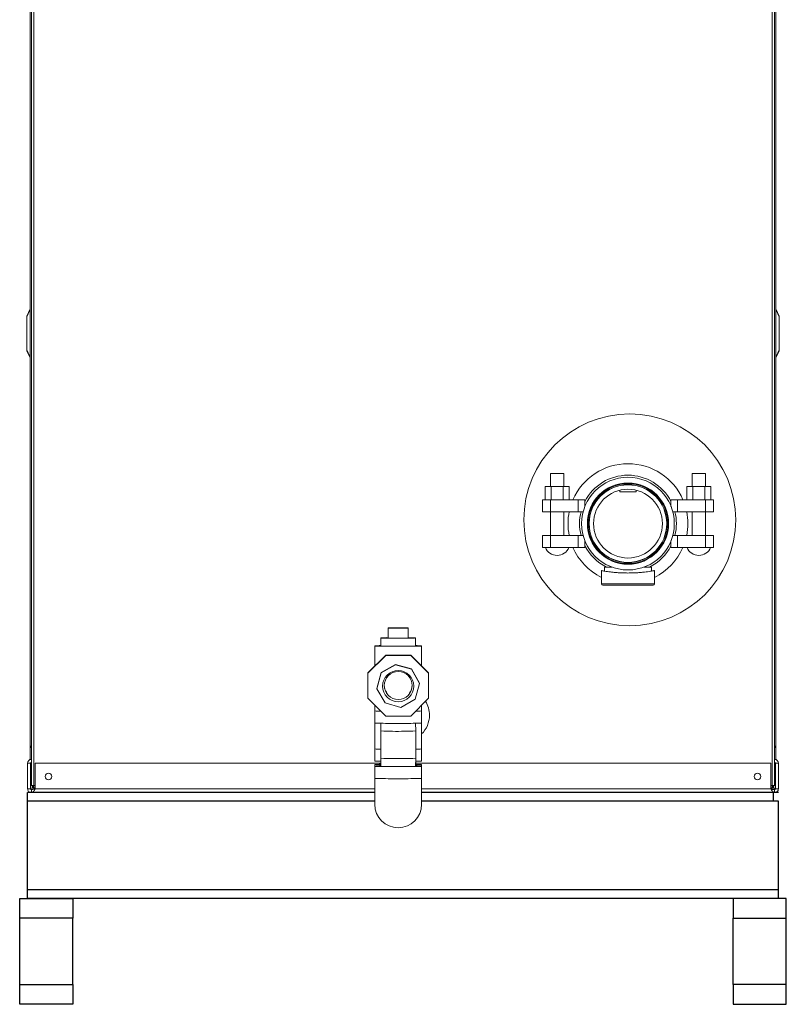
# Model space of a CAD drawing. Units: inches. Extents: x 73 to 251, y 41 to 188.
# Drawn here: x 73 to 102, y 48 to 85 of the extents above; entities that cross this region are included whole.
import ezdxf

# ---------------------------------------------------------------- set-up
doc = ezdxf.new("R2010")
doc.units = ezdxf.units.IN
doc.header["$LTSCALE"] = 10
doc.header["$MEASUREMENT"] = 0

msp = doc.modelspace()

# ---------------------------------------------------------------- linework, layer by layer
at = {"linetype": 'Continuous', "lineweight": 15}
for p, q in [((73.08569, 57.93264), (73.08569, 114.36639)), ((73.13769, 114.36639), (73.13769, 56.43208)), ((73.22894, 114.36639), (73.22894, 56.44123)), ((101.10894, 56.44123), (101.10894, 114.36639)), ((101.20019, 114.36639), (101.20019, 56.43208)), ((101.25219, 114.36639), (101.25219, 57.93264)), ((72.96069, 74.18389), (73.08239, 74.42729)), ((101.25549, 74.42729), (101.37719, 74.18389)), ((73.08239, 74.39934), (72.96069, 74.15594)), ((72.96069, 74.15594), (72.96069, 74.18389)), ((72.96069, 74.15594), (72.96069, 72.89934)), ((101.37719, 74.15594), (101.25549, 74.39934)), ((101.37719, 74.18389), (101.37719, 74.15594)), ((101.37719, 72.89934), (101.37719, 74.15594)), ((72.96069, 72.89934), (73.08239, 72.65594)), ((72.96069, 72.89934), (72.96069, 72.87139)), ((73.08239, 72.62799), (72.96069, 72.87139)), ((101.25549, 72.65594), (101.37719, 72.89934)), ((101.37719, 72.87139), (101.25549, 72.62799)), ((101.37719, 72.89934), (101.37719, 72.87139)), ((92.73847, 68.23873), (92.73847, 67.73873)), ((93.23847, 68.23873), (92.73847, 68.23873)), ((93.23847, 67.73873), (93.23847, 68.23873)), ((98.08847, 68.23873), (98.08847, 67.73873)), ((98.08847, 68.23873), (98.58847, 68.23873)), ((98.58847, 67.73873), (98.58847, 68.23873)), ((92.53247, 67.73873), (92.53247, 67.23873)), ((92.76047, 67.73873), (92.53247, 67.73873)), ((92.76047, 67.73873), (92.76047, 67.23873)), ((93.21647, 67.73873), (92.76047, 67.73873)), ((93.21647, 67.73873), (93.21647, 67.23873)), ((93.44447, 67.73873), (93.21647, 67.73873)), ((93.44447, 67.73873), (93.44447, 67.23873)), ((97.88247, 67.73873), (97.88247, 67.23873)), ((97.88247, 67.73873), (98.11047, 67.73873)), ((98.11047, 67.73873), (98.11047, 67.23873)), ((98.11047, 67.73873), (98.56647, 67.73873)), ((98.56647, 67.73873), (98.56647, 67.23873)), ((98.56647, 67.73873), (98.79447, 67.73873)), ((98.79447, 67.73873), (98.79447, 67.23873)), ((95.35688, 67.60206), (95.35864, 67.53504)), ((95.35864, 67.53504), (95.9683, 67.53504)), ((95.9683, 67.53504), (95.97006, 67.60206)), ((92.43847, 66.78873), (92.43847, 67.23873)), ((92.43847, 67.23873), (92.73953, 67.23873)), ((92.73953, 66.78873), (92.73953, 67.23873)), ((92.73953, 67.23873), (93.78847, 67.23873)), ((93.78847, 66.78873), (93.78847, 67.23873)), ((93.78847, 67.23873), (94.03847, 67.23873)), ((94.03847, 67.17923), (94.03847, 67.23873)), ((94.03847, 66.98825), (94.03847, 67.17923)), ((97.28847, 67.17923), (97.28847, 67.23873)), ((97.53847, 67.23873), (97.28847, 67.23873)), ((97.28847, 66.98825), (97.28847, 67.17923)), ((97.53847, 66.78873), (97.53847, 67.23873)), ((98.58741, 67.23873), (97.53847, 67.23873)), ((98.58741, 66.78873), (98.58741, 67.23873)), ((98.88847, 67.23873), (98.58741, 67.23873)), ((98.88847, 66.78873), (98.88847, 67.23873)), ((92.43847, 66.78873), (92.73953, 66.78873)), ((92.73847, 66.78873), (92.73847, 65.88873)), ((92.73953, 66.78873), (93.78847, 66.78873)), ((93.23847, 65.88873), (93.23847, 66.78873)), ((93.78847, 66.78873), (93.97232, 66.78873)), ((97.53847, 66.78873), (97.35462, 66.78873)), ((98.58741, 66.78873), (97.53847, 66.78873)), ((98.08847, 66.78873), (98.08847, 65.88873)), ((98.88847, 66.78873), (98.58741, 66.78873)), ((98.58847, 65.88873), (98.58847, 66.78873)), ((92.43847, 65.88873), (92.43847, 65.43873)), ((92.43847, 65.88873), (92.73953, 65.88873)), ((92.73953, 65.88873), (92.73953, 65.43873)), ((92.73953, 65.88873), (93.78847, 65.88873)), ((93.78847, 65.88873), (93.78847, 65.43873)), ((93.78847, 65.88873), (93.97232, 65.88873)), ((97.53847, 65.88873), (97.35462, 65.88873)), ((97.53847, 65.88873), (97.53847, 65.43873)), ((98.58741, 65.88873), (97.53847, 65.88873)), ((98.58741, 65.88873), (98.58741, 65.43873)), ((98.88847, 65.88873), (98.58741, 65.88873)), ((98.88847, 65.88873), (98.88847, 65.43873)), ((94.03847, 65.68921), (94.03847, 65.49823)), ((94.03847, 65.49823), (94.03847, 65.43873)), ((97.28847, 65.68921), (97.28847, 65.49823)), ((97.28847, 65.49823), (97.28847, 65.43873)), ((92.43847, 65.43873), (92.73953, 65.43873)), ((92.73953, 65.43873), (93.78847, 65.43873)), ((93.78847, 65.43873), (94.03847, 65.43873)), ((97.53847, 65.43873), (97.28847, 65.43873)), ((98.58741, 65.43873), (97.53847, 65.43873)), ((98.88847, 65.43873), (98.58741, 65.43873)), ((94.66097, 64.56453), (94.66097, 64.06573)), ((94.77347, 64.69773), (94.77347, 64.54487)), ((95.05551, 64.69773), (94.77347, 64.69773)), ((96.55347, 64.69773), (96.27143, 64.69773)), ((96.55347, 64.54487), (96.55347, 64.69773)), ((96.66597, 64.06573), (96.66597, 64.56453)), ((94.66097, 64.06573), (96.66597, 64.06573)), ((96.61597, 64.01573), (94.71097, 64.01573)), ((87.3629, 62.40118), (86.6129, 62.40118)), ((86.6129, 62.40118), (86.6129, 62.3881)), ((86.6129, 62.3881), (87.3629, 62.3881)), ((86.6129, 62.3881), (86.6129, 62.01315)), ((87.3629, 62.3881), (87.3629, 62.40118)), ((87.3629, 62.3881), (87.3629, 62.01315)), ((86.3304, 62.0197), (86.3304, 61.71804)), ((86.6129, 62.01315), (87.3629, 62.01315)), ((87.6454, 61.71804), (87.6454, 62.0197)), ((86.10207, 61.71804), (86.10207, 60.95221)), ((87.87373, 60.95221), (87.87373, 61.71804)), ((85.84617, 60.69635), (86.51498, 61.36506)), ((85.84617, 60.6826), (86.51498, 61.35131)), ((86.51498, 61.36506), (86.51498, 61.35131)), ((86.51498, 61.36506), (87.46082, 61.36506)), ((86.51498, 61.35131), (87.46082, 61.35131)), ((87.46082, 61.36506), (87.46082, 61.35131)), ((87.46082, 61.36506), (88.12963, 60.69635)), ((87.46082, 61.35131), (88.12963, 60.6826)), ((85.84617, 60.69635), (85.84617, 60.6826)), ((85.84617, 59.73691), (85.84617, 60.6826)), ((86.18439, 60.11016), (86.34929, 60.70741)), ((86.18439, 60.09985), (86.34929, 60.69711)), ((86.34929, 60.70741), (86.88829, 61.01315)), ((86.34929, 60.69711), (86.88829, 61.00284)), ((86.34929, 60.70741), (86.34929, 60.69711)), ((86.88829, 61.01315), (86.88829, 61.00284)), ((86.88829, 61.01315), (87.48563, 60.84826)), ((86.88829, 61.00284), (87.48563, 60.83796)), ((87.48563, 60.84826), (87.48563, 60.83796)), ((87.48563, 60.84826), (87.79141, 60.30935)), ((87.48563, 60.83796), (87.79141, 60.29904)), ((88.12963, 60.69635), (88.12963, 60.6826)), ((88.12963, 60.6826), (88.12963, 59.73691)), ((87.79141, 60.29904), (87.6265, 59.70179)), ((87.79141, 60.30935), (87.79141, 60.29904)), ((86.18439, 60.11016), (86.18439, 60.09985)), ((86.49017, 59.56094), (86.18439, 60.09985)), ((86.51498, 59.0682), (85.84617, 59.73691)), ((87.08751, 59.39606), (86.49017, 59.56094)), ((87.6265, 59.70179), (87.08751, 59.39606)), ((88.12963, 59.73691), (87.46082, 59.0682)), ((86.10207, 59.48104), (86.10207, 59.26172)), ((86.10207, 59.26172), (86.10207, 58.8051)), ((87.87373, 59.26596), (87.87373, 59.48104)), ((87.87373, 59.26172), (87.87373, 59.26596)), ((87.87373, 58.8051), (87.87373, 59.26172)), ((86.10207, 58.8051), (86.10207, 57.82387)), ((86.33697, 58.79462), (86.3279, 58.50345)), ((87.46082, 59.0682), (86.51498, 59.0682)), ((87.6479, 58.50345), (87.63883, 58.79462)), ((87.87373, 57.82387), (87.87373, 58.8051)), ((86.3279, 58.50345), (86.3279, 57.4726)), ((87.6479, 57.4726), (87.6479, 58.50345)), ((73.08569, 57.42079), (73.08569, 57.93264)), ((73.13769, 57.93264), (73.08569, 57.93264)), ((73.11569, 57.90139), (73.11569, 57.93264)), ((73.11569, 57.90139), (73.13769, 57.90139)), ((86.10207, 57.82387), (86.10207, 57.36725)), ((87.87373, 57.36725), (87.87373, 57.82387)), ((101.25219, 57.93264), (101.20019, 57.93264)), ((101.22219, 57.90139), (101.20019, 57.90139)), ((101.22219, 57.93264), (101.22219, 57.90139)), ((101.25219, 57.93264), (101.25219, 57.42079)), ((73.13744, 57.31848), (73.13744, 57.43048)), ((73.13769, 57.43048), (73.13744, 57.43048)), ((73.13769, 57.31848), (73.13744, 57.31848)), ((86.3279, 57.4726), (86.33729, 57.17094)), ((86.3279, 57.35694), (86.3279, 57.23287)), ((87.63851, 57.17094), (87.6479, 57.4726)), ((87.6479, 57.23287), (87.6479, 57.35694)), ((101.20019, 57.43048), (101.20044, 57.43048)), ((101.20019, 57.31848), (101.20044, 57.31848)), ((101.20044, 57.31848), (101.20044, 57.43048)), ((73.10644, 57.28748), (72.99444, 57.28748)), ((72.99444, 57.28748), (72.99444, 56.31848)), ((73.10644, 56.31848), (73.10644, 57.28748)), ((73.28322, 57.28748), (73.28322, 56.31848)), ((73.28322, 57.28748), (86.3279, 57.28748)), ((86.10207, 57.23287), (86.10207, 57.17095)), ((86.10207, 57.17095), (86.10207, 56.71433)), ((87.6479, 57.28748), (101.05467, 57.28748)), ((87.87373, 57.17095), (87.87373, 57.23287)), ((87.87373, 56.71433), (87.87373, 57.17095)), ((101.05467, 57.28748), (101.05467, 56.31848)), ((101.23144, 56.31848), (101.23144, 57.28748)), ((101.23144, 57.28748), (101.34344, 57.28748)), ((101.34344, 57.28748), (101.34344, 56.31848)), ((86.10207, 56.71433), (86.10207, 55.73178)), ((87.87373, 55.73178), (87.87373, 56.71433)), ((72.99444, 56.31848), (73.10644, 56.31848)), ((73.17694, 56.33764), (73.10644, 56.33764)), ((73.10644, 56.31848), (73.10644, 56.28748)), ((73.13744, 56.28748), (73.13744, 56.17548)), ((73.13769, 56.43208), (73.19769, 56.43208)), ((73.17694, 56.33764), (73.17694, 56.43208)), ((73.17694, 56.33764), (73.28322, 56.33764)), ((73.19769, 56.43208), (73.22894, 56.43208)), ((73.21979, 56.34998), (73.21979, 56.40998)), ((73.21979, 56.34998), (73.28322, 56.34998)), ((73.22444, 56.33764), (73.22444, 56.30061)), ((73.22894, 56.44123), (73.28322, 56.44123)), ((73.28322, 56.31848), (86.10207, 56.31848)), ((87.87373, 56.31848), (101.05467, 56.31848)), ((101.05467, 56.44123), (101.10894, 56.44123)), ((101.05467, 56.34998), (101.11809, 56.34998)), ((101.05467, 56.33764), (101.16094, 56.33764)), ((101.08528, 56.33764), (101.08528, 56.30893)), ((101.20328, 56.28748), (101.08528, 56.28748)), ((101.10894, 56.43208), (101.14019, 56.43208)), ((101.11809, 56.34998), (101.11809, 56.40998)), ((101.20019, 56.43208), (101.14019, 56.43208)), ((101.16094, 56.43208), (101.16094, 56.33764)), ((101.23144, 56.33764), (101.16094, 56.33764)), ((101.20044, 56.28748), (101.20044, 56.17548)), ((101.20328, 56.33764), (101.20328, 56.28748)), ((101.21736, 56.31848), (101.20328, 56.31848)), ((101.21736, 56.31848), (101.21736, 56.33764)), ((101.21736, 56.31848), (101.23144, 56.31848)), ((101.34344, 56.31848), (101.23144, 56.31848)), ((86.10207, 56.17548), (73.13744, 56.17548)), ((101.20044, 56.17548), (87.87373, 56.17548))]:
    msp.add_line(p, q, dxfattribs=at)
for p, q in [((72.99598, 55.85446), (72.99598, 56.17548)), ((86.10207, 56.17548), (72.99598, 56.17548)), ((72.99598, 52.4962), (72.99598, 55.85446)), ((86.10207, 55.85446), (72.99598, 55.85446)), ((101.34191, 56.17548), (87.87373, 56.17548)), ((101.34191, 55.85446), (87.87373, 55.85446)), ((101.16086, 55.85446), (101.16086, 56.17548)), ((101.34191, 52.4962), (101.34191, 55.85446)), ((101.34191, 52.4962), (72.99598, 52.4962)), ((72.99598, 52.17517), (72.99598, 52.4962)), ((101.34191, 52.17517), (101.34191, 52.4962)), ((72.69596, 51.42512), (72.69596, 52.17517)), ((72.69596, 52.17517), (74.69611, 52.17517)), ((101.34191, 52.17517), (72.99598, 52.17517)), ((74.69611, 52.17517), (74.69611, 51.42512)), ((99.64178, 52.17517), (99.64178, 51.42512)), ((101.64193, 52.17517), (99.64178, 52.17517)), ((101.64193, 51.42512), (101.64193, 52.17517)), ((74.69611, 51.42512), (72.69596, 51.42512)), ((72.69596, 48.92493), (72.69596, 51.42512)), ((74.69611, 48.92493), (74.69611, 51.42512)), ((99.64178, 51.42512), (101.64193, 51.42512)), ((99.64178, 48.92493), (99.64178, 51.42512)), ((101.64193, 48.92493), (101.64193, 51.42512)), ((72.69596, 48.92493), (74.69611, 48.92493)), ((72.69596, 48.17487), (72.69596, 48.92493)), ((74.69611, 48.92493), (74.69611, 48.17487)), ((101.64193, 48.92493), (99.64178, 48.92493)), ((99.64178, 48.92493), (99.64178, 48.17487)), ((101.64193, 48.17487), (101.64193, 48.92493)), ((74.69611, 48.17487), (72.69596, 48.17487)), ((99.64178, 48.17487), (101.64193, 48.17487))]:
    msp.add_line(p, q)
at = {"linetype": 'Continuous', "lineweight": 15, "flags": 128}
for points in [[(86.3304, 62.0197), (86.33741, 62.01803), (86.35828, 62.01639), (86.39257, 62.01483), (86.43955, 62.01337), (86.49821, 62.01204), (86.56731, 62.01088), (86.64538, 62.0099), (86.73075, 62.00914), (86.8216, 62.0086), (86.91599, 62.00829), (87.01191, 62.00823), (87.10733, 62.00841), (87.20019, 62.00884), (87.28854, 62.00949), (87.37047, 62.01036), (87.44425, 62.01144), (87.50831, 62.01268), (87.56127, 62.01408), (87.60202, 62.0156), (87.62967, 62.0172), (87.64365, 62.01886), (87.64365, 62.02053), (87.62967, 62.02219), (87.60202, 62.0238), (87.56127, 62.02531), (87.50831, 62.02671), (87.44425, 62.02796), (87.37047, 62.02903), (87.3629, 62.02912)], [(87.6454, 61.7284), (87.70455, 61.72713), (87.76416, 61.72549), (87.81152, 61.72373), (87.8459, 61.72189), (87.86674, 61.71998), (87.87373, 61.71804), (87.86674, 61.71611), (87.8459, 61.7142), (87.81152, 61.71235), (87.76416, 61.71059), (87.70455, 61.70896), (87.63364, 61.70746), (87.55255, 61.70613), (87.46255, 61.70499), (87.36507, 61.70405), (87.26164, 61.70334), (87.15389, 61.70286), (87.04352, 61.70261), (86.93228, 61.70261), (86.82191, 61.70286), (86.71416, 61.70334), (86.61073, 61.70405), (86.51325, 61.70499), (86.42325, 61.70613), (86.34216, 61.70746), (86.27125, 61.70896), (86.21164, 61.71059), (86.16428, 61.71235), (86.1299, 61.7142), (86.10906, 61.71611), (86.10207, 61.71804)], [(86.10207, 58.8051), (86.10906, 58.80316), (86.1299, 58.80126), (86.16428, 58.79941), (86.21164, 58.79765), (86.27125, 58.79601), (86.34216, 58.79452), (86.42325, 58.79319), (86.51325, 58.79205), (86.61073, 58.79111), (86.71416, 58.7904), (86.82191, 58.78991), (86.93228, 58.78967), (87.04352, 58.78967), (87.15389, 58.78991), (87.26164, 58.7904), (87.36507, 58.79111), (87.46255, 58.79205), (87.55255, 58.79319), (87.63364, 58.79452), (87.70455, 58.79601), (87.76416, 58.79765), (87.81152, 58.79941), (87.8459, 58.80126), (87.86674, 58.80316), (87.87373, 58.8051), (87.87373, 58.8051)], [(86.10207, 57.17095), (86.10906, 57.16901), (86.1299, 57.16711), (86.16428, 57.16526), (86.21164, 57.1635), (86.27125, 57.16186), (86.34216, 57.16037), (86.42325, 57.15904), (86.51325, 57.1579), (86.61073, 57.15696), (86.71416, 57.15625), (86.82191, 57.15576), (86.93228, 57.15552), (87.04352, 57.15552), (87.15389, 57.15576), (87.26164, 57.15625), (87.36507, 57.15696), (87.46255, 57.1579), (87.55255, 57.15904), (87.63364, 57.16037), (87.70455, 57.16186), (87.76416, 57.1635), (87.81152, 57.16526), (87.8459, 57.16711), (87.86674, 57.16901), (87.87373, 57.17095), (87.86674, 57.17289), (87.8459, 57.17479), (87.81152, 57.17664), (87.76416, 57.1784), (87.70455, 57.18004), (87.63883, 57.18144)], [(87.6479, 57.24318), (87.70455, 57.24195), (87.76416, 57.24031), (87.81152, 57.23856), (87.8459, 57.23671), (87.86674, 57.2348), (87.87373, 57.23287), (87.86674, 57.23093), (87.8459, 57.22902), (87.81152, 57.22718), (87.76416, 57.22542), (87.70455, 57.22378), (87.64011, 57.22241)], [(86.10207, 56.71433), (86.10906, 56.71239), (86.1299, 56.71048), (86.16428, 56.70864), (86.21164, 56.70688), (86.27125, 56.70524), (86.34216, 56.70374), (86.42325, 56.70241), (86.51325, 56.70127), (86.61073, 56.70034), (86.71416, 56.69962), (86.82191, 56.69914), (86.93228, 56.6989), (87.04352, 56.6989), (87.15389, 56.69914), (87.26164, 56.69962), (87.36507, 56.70034), (87.46255, 56.70127), (87.55255, 56.70241), (87.63364, 56.70374), (87.70455, 56.70524), (87.76416, 56.70688), (87.81152, 56.70864), (87.8459, 56.71048), (87.86674, 56.71239), (87.87373, 56.71433)]]:
    msp.add_lwpolyline(points, dxfattribs=at)
at = {"linetype": 'Continuous', "lineweight": 15}
for centre, radius in [((95.73144, 66.48148), 4), ((95.66347, 66.33873), 1.75), ((95.66347, 66.33873), 1.534), ((95.66347, 66.33873), 1.509), ((95.66347, 66.33873), 1.474), ((95.66347, 66.33873), 1.464), ((95.66347, 66.33873), 1.3), ((86.98784, 60.19938), 0.59051), ((86.98784, 60.22187), 0.52694), ((73.78322, 56.78748), 0.125), ((100.55467, 56.78748), 0.125)]:
    msp.add_circle(centre, radius, dxfattribs=at)
for centre, radius, start, end in [((95.66347, 66.33873), 2.26413, 23.424244, 156.578508), ((95.66347, 66.33873), 1.8295, 27.349479, 152.650521), ((95.66347, 66.33873), 2.26413, 168.536366, 180), ((95.66347, 66.33873), 1.8295, 165.760903, 194.239097), ((95.66347, 66.33873), 1.8295, 345.760903, 14.239097), ((95.66347, 66.33873), 2.26413, 348.53749, 11.463461), ((95.66347, 66.33873), 2.26413, 180, 191.462609), ((95.66347, 66.33873), 1.8295, 207.349479, 243.762133), ((95.66347, 66.33873), 1.8295, 296.237867, 332.650521), ((92.98847, 65.61283), 0.47785, 201.367171, 338.632829), ((95.66347, 66.33873), 2.26413, 203.423667, 243.71893), ((95.66347, 66.33873), 2.26413, 296.28107, 336.577408), ((98.33847, 65.61283), 0.47785, 201.367171, 338.632829), ((94.71097, 64.06573), 0.05, 180, 270), ((96.61597, 64.06573), 0.05, 270, 0), ((86.55849, 59.4218), 2.60789, 88.804422, 95.017488), ((86.30454, 59.77706), 1.95152, 89.2408, 95.955122), ((86.98776, 60.24807), 0.52686, 181.423812, 215.13212), ((86.98802, 60.24807), 0.52688, 324.868554, 358.575722), ((87.16894, 59.09998), 1, 0, 31.766213), ((86.30535, 61.21177), 1.96061, 264.048964, 270.773401), ((87.67045, 61.21174), 1.96059, 269.226569, 275.951079), ((87.16894, 59.09998), 1, 314.812118, 0), ((86.93433, 71.63691), 13.14745, 267.356265, 271.273641), ((87.32631, 62.84748), 4.35591, 268.687898, 274.233898), ((73.14694, 57.93264), 0.06125, 180, 261.313935), ((86.30309, 59.74819), 1.93479, 264.036432, 270.734718), ((87.67271, 59.74817), 1.93477, 269.265252, 275.963611), ((101.19094, 57.93264), 0.06125, 278.686065, 360), ((73.13744, 57.28748), 0.143, 90, 180), ((73.13744, 57.28748), 0.031, 90, 180), ((86.30309, 59.29166), 1.93488, 264.036738, 270.73471), ((86.93436, 70.61588), 13.15726, 267.358137, 271.272592), ((87.32622, 61.82267), 4.36194, 268.690856, 274.229185), ((87.67271, 59.29163), 1.93486, 269.265261, 275.963306), ((101.20044, 57.28748), 0.143, 0, 90), ((101.20044, 57.28748), 0.031, 0, 90), ((86.30309, 55.3084), 1.93494, 89.26539, 95.963163), ((86.30759, 59.20862), 1.98642, 264.061345, 270.810428), ((86.30832, 55.18691), 1.99473, 89.177247, 95.93487), ((101.18483, 56.31641), 0.0326, 304.474121, 3.65286), ((86.9879, 55.73178), 0.88583, 180, 0)]:
    msp.add_arc(centre, radius, start, end, dxfattribs=at)
for points, knots in [([(73.08239, 74.39934), (73.08126, 74.40513), (73.07898, 74.4167), (73.08126, 74.42376), (73.08239, 74.42729)], [0, 0, 0, 0, 0.4999899, 1, 1, 1, 1]), ([(73.08239, 74.42729), (73.08335, 74.42922), (73.08526, 74.43304), (73.08555, 74.43361), (73.08569, 74.43389)], [0, 0, 0, 0, 0.50318855, 1, 1, 1, 1]), ([(101.25549, 74.42729), (101.25453, 74.42922), (101.25262, 74.43304), (101.25233, 74.43361), (101.25219, 74.43389)], [0, 0, 0, 0, 0.50319366, 1, 1, 1, 1]), ([(101.25549, 74.42729), (101.25663, 74.42376), (101.2589, 74.4167), (101.25663, 74.40513), (101.25549, 74.39934)], [0, 0, 0, 0, 0.4999899, 1, 1, 1, 1]), ([(73.08239, 74.39934), (73.08335, 74.39489), (73.08526, 74.38605), (73.08555, 74.37626), (73.08569, 74.37139)], [0, 0, 0, 0, 0.50318855, 1, 1, 1, 1]), ([(101.25549, 74.39934), (101.25453, 74.39489), (101.25262, 74.38605), (101.25233, 74.37626), (101.25219, 74.37139)], [0, 0, 0, 0, 0.50318692, 1, 1, 1, 1]), ([(73.08239, 72.62799), (73.08126, 72.63152), (73.07898, 72.63858), (73.08126, 72.65016), (73.08239, 72.65594)], [0, 0, 0, 0, 0.50000423, 1, 1, 1, 1]), ([(73.08569, 72.68389), (73.08555, 72.67903), (73.08526, 72.66923), (73.08335, 72.66039), (73.08239, 72.65594)], [0, 0, 0, 0, 0.49681145, 1, 1, 1, 1]), ([(73.08239, 72.62799), (73.08335, 72.62607), (73.08526, 72.62225), (73.08555, 72.62168), (73.08569, 72.62139)], [0, 0, 0, 0, 0.50318518, 1, 1, 1, 1]), ([(101.25549, 72.65594), (101.25453, 72.66039), (101.25262, 72.66923), (101.25233, 72.67903), (101.25219, 72.68389)], [0, 0, 0, 0, 0.50318692, 1, 1, 1, 1]), ([(101.25549, 72.62799), (101.25453, 72.62607), (101.25262, 72.62225), (101.25233, 72.62168), (101.25219, 72.62139)], [0, 0, 0, 0, 0.50319029, 1, 1, 1, 1]), ([(101.25549, 72.65594), (101.25663, 72.65016), (101.2589, 72.63858), (101.25663, 72.63152), (101.25549, 72.62799)], [0, 0, 0, 0, 0.50001596, 1, 1, 1, 1]), ([(94.66435, 64.56453), (94.66414, 64.56456), (94.66363, 64.56466), (94.69449, 64.55893), (94.75151, 64.54887), (94.83545, 64.53521), (94.94168, 64.51986), (95.06985, 64.50424), (95.21445, 64.49032), (95.37352, 64.47962), (95.52477, 64.47368), (95.62287, 64.47301), (95.66347, 64.47273)], [0, 0, 0, 0, 0.06877129, 0.17273385, 0.2796802, 0.38428239, 0.49183005, 0.59797902, 0.70719697, 0.81339752, 0.92276257, 1, 1, 1, 1]), ([(95.66347, 64.47273), (95.71852, 64.47323), (95.83025, 64.47423), (95.99231, 64.48185), (96.14642, 64.49325), (96.28605, 64.5075), (96.40987, 64.52322), (96.51221, 64.53844), (96.59212, 64.55175), (96.64296, 64.56086), (96.66676, 64.5653), (96.66349, 64.56469), (96.66259, 64.56453)], [0, 0, 0, 0, 0.10466992, 0.21240419, 0.31706614, 0.42470789, 0.53039836, 0.63910559, 0.74554759, 0.85514152, 0.96039329, 1, 1, 1, 1]), ([(72.99444, 56.31848), (72.99602, 56.30247), (72.9995, 56.26727), (73.02904, 56.21988), (73.0772, 56.18304), (73.11693, 56.17806), (73.13744, 56.17548)], [0, 0, 0, 0, 0.21400116, 0.47024726, 0.72660004, 1, 1, 1, 1]), ([(73.10644, 56.31848), (73.10767, 56.31194), (73.1098, 56.30066), (73.12303, 56.2895), (73.1326, 56.28816), (73.13744, 56.28748)], [0, 0, 0, 0, 0.405919362, 0.699859254, 1, 1, 1, 1]), ([(73.13744, 56.17548), (73.14782, 56.17706), (73.17063, 56.18054), (73.20597, 56.21008), (73.24415, 56.25823), (73.26992, 56.29797), (73.28322, 56.31848)], [0, 0, 0, 0, 0.21399909, 0.47024048, 0.72659843, 1, 1, 1, 1]), ([(73.13744, 56.28748), (73.15718, 56.28871), (73.19121, 56.29084), (73.23978, 56.30407), (73.26864, 56.31364), (73.28322, 56.31848)], [0, 0, 0, 0, 0.4059226, 0.69986601, 1, 1, 1, 1]), ([(73.22894, 56.44123), (73.21699, 56.44047), (73.19307, 56.43894), (73.16291, 56.43666), (73.14181, 56.43437), (73.13906, 56.43284), (73.13769, 56.43208)], [0, 0, 0, 0, 0.2500007, 0.50000736, 0.75000179, 1, 1, 1, 1]), ([(73.21979, 56.34998), (73.22055, 56.35135), (73.22208, 56.3541), (73.22437, 56.3752), (73.22665, 56.40536), (73.22818, 56.42927), (73.22894, 56.44123)], [0, 0, 0, 0, 0.25000013, 0.50000156, 0.75000384, 1, 1, 1, 1]), ([(101.05467, 56.31848), (101.06505, 56.30247), (101.08786, 56.26727), (101.12319, 56.21988), (101.16138, 56.18304), (101.18714, 56.17806), (101.20044, 56.17548)], [0, 0, 0, 0, 0.21400267, 0.47024675, 0.7265992, 1, 1, 1, 1]), ([(101.05467, 56.31848), (101.0744, 56.31194), (101.10844, 56.30066), (101.157, 56.2895), (101.18586, 56.28816), (101.20044, 56.28748)], [0, 0, 0, 0, 0.405921505, 0.69986275, 1, 1, 1, 1]), ([(101.10894, 56.44123), (101.10971, 56.42927), (101.11123, 56.40536), (101.11352, 56.3752), (101.11581, 56.3541), (101.11733, 56.35135), (101.11809, 56.34998)], [0, 0, 0, 0, 0.249995301, 0.499997778, 0.749999669, 1, 1, 1, 1]), ([(101.20019, 56.43208), (101.19882, 56.43284), (101.19608, 56.43437), (101.17498, 56.43666), (101.14481, 56.43894), (101.1209, 56.44047), (101.10894, 56.44123)], [0, 0, 0, 0, 0.25000121, 0.50000091, 0.75000032, 1, 1, 1, 1]), ([(101.20044, 56.28748), (101.20698, 56.28871), (101.21827, 56.29084), (101.22943, 56.30407), (101.23077, 56.31364), (101.23144, 56.31848)], [0, 0, 0, 0, 0.40591952, 0.69986035, 1, 1, 1, 1]), ([(101.20044, 56.17548), (101.21646, 56.17706), (101.25165, 56.18054), (101.29904, 56.21008), (101.33588, 56.25823), (101.34087, 56.29797), (101.34344, 56.31848)], [0, 0, 0, 0, 0.21400158, 0.47024375, 0.72659668, 1, 1, 1, 1])]:
    msp.add_open_spline(points, degree=3, knots=knots, dxfattribs=at)

doc.saveas('drawing.dxf')
